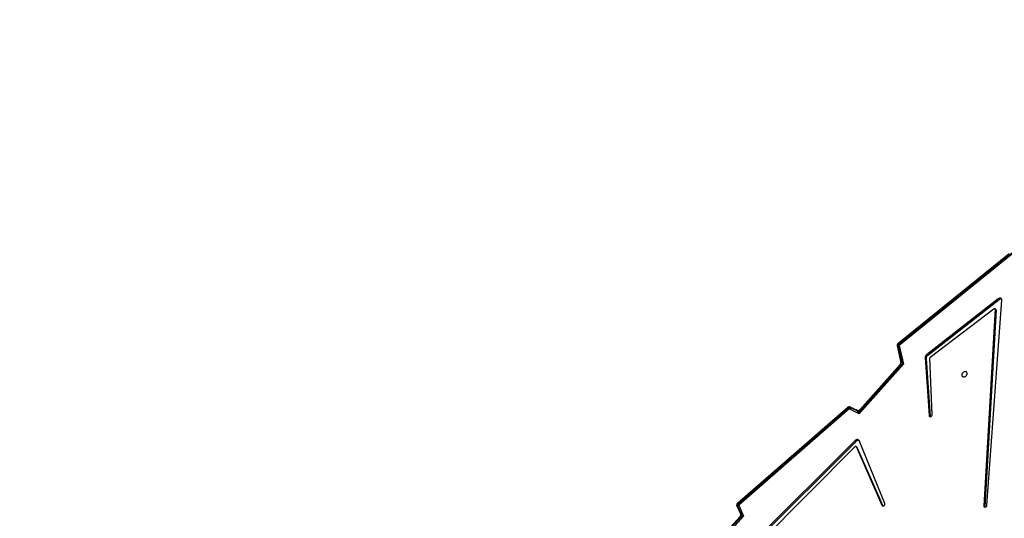
# Model space of a CAD drawing. Units: millimetres. Extents: x 5693 to 12807, y -656 to 2254.
# Drawn here: x 7801 to 7941, y 704 to 775 of the extents above; entities that cross this region are included whole.
import ezdxf

# ---------------------------------------------------------------- set-up
doc = ezdxf.new("R2010")
doc.units = ezdxf.units.MM
doc.header["$LTSCALE"] = 100
doc.header["$PDSIZE"] = -1
doc.layers.add('VP-DIM', color=7, linetype='Continuous')
doc.layers.add('VP-EQ', color=7, linetype='Continuous', true_color=0x8a3492)
doc.dimstyles.new('Strefa', dxfattribs={"dimtxt": 14, "dimasz": 20, "dimexe": 20, "dimexo": 50, "dimgap": 20, "dimtad": 0, "dimdec": 0, "dimzin": 0, "dimdsep": 46, "dimtxsty": 'Standard', "dimcen": 0.09, "dimadec": 0, "dimazin": 0, "dimtfac": 1, "dimtdec": 4, "dimtofl": 0, "dimtmove": 0, "dimatfit": 3, "dimfxl": 70, "dimfxlon": 1, "dimtolj": 1, "dimtzin": 0, "dimarcsym": 0})

# ---------------------------------------------------------------- blocks, each defined once
blk = doc.blocks.new('*D21')
at = {"layer": 'Defpoints', "color": 0}
for p in [(9076.85, 2204.49), (6673.87, 1562.09), (9076.85, 606.89)]:
    blk.add_point(p, dxfattribs=at)
at = {"layer": 'VP-DIM', "color": 0, "lineweight": -2}
for p, q in [((6673.87, 2104.49), (6673.87, 2254.49)), ((9076.85, 2104.49), (9076.85, 2254.49)), ((6723.87, 2204.49), (7758.92, 2204.49)), ((9026.85, 2204.49), (7973.92, 2204.49))]:
    blk.add_line(p, q, dxfattribs=at)
at = {"layer": 'VP-DIM', "color": 0}
for points in [[(6723.87, 2212.83), (6723.87, 2196.16), (6673.87, 2204.49)], [(9026.85, 2196.16), (9026.85, 2212.83), (9076.85, 2204.49)]]:
    blk.add_solid(points, dxfattribs=at)
at = {"layer": 'VP-DIM', "color": 0, "insert": (7866.42, 2204.49), "char_height": 50, "attachment_point": 5}
blk.add_mtext('\\A1;2403', dxfattribs=at)
blk = doc.blocks.new('*D22')
at = {"layer": 'Defpoints', "color": 0}
for p in [(6829.98, 1717.34), (7271.05, -656.41), (9500.85, -656.41)]:
    blk.add_point(p, dxfattribs=at)
at = {"layer": 'VP-DIM', "color": 0, "lineweight": -2}
for p, q in [((9400.85, 1717.34), (9550.85, 1717.34)), ((9500.85, 1667.34), (9500.85, 642.13)), ((9500.85, -606.41), (9500.85, 418.8)), ((9400.85, -656.41), (9550.85, -656.41))]:
    blk.add_line(p, q, dxfattribs=at)
at = {"layer": 'VP-DIM', "color": 0}
for points in [[(9509.18, 1667.34), (9492.52, 1667.34), (9500.85, 1717.34)], [(9492.52, -606.41), (9509.18, -606.41), (9500.85, -656.41)]]:
    blk.add_solid(points, dxfattribs=at)
at = {"layer": 'VP-DIM', "color": 0, "insert": (9500.85, 530.46), "char_height": 50, "attachment_point": 5, "rotation": 90}
blk.add_mtext('\\A1;2374', dxfattribs=at)
blk = doc.blocks.new('*D23')
at = {"layer": 'Defpoints', "color": 0}
for p in [(6900.6, 1546.03), (7293.95, -456.41), (9284.85, -456.41)]:
    blk.add_point(p, dxfattribs=at)
at = {"layer": 'VP-DIM', "color": 0, "lineweight": -2}
for p, q in [((9184.85, 1546.03), (9334.85, 1546.03)), ((9284.85, 1496.03), (9284.85, 643.68)), ((9284.85, -406.41), (9284.85, 437.01)), ((9184.85, -456.41), (9334.85, -456.41))]:
    blk.add_line(p, q, dxfattribs=at)
at = {"layer": 'VP-DIM', "color": 0}
for points in [[(9293.18, 1496.03), (9276.52, 1496.03), (9284.85, 1546.03)], [(9276.52, -406.41), (9293.18, -406.41), (9284.85, -456.41)]]:
    blk.add_solid(points, dxfattribs=at)
at = {"layer": 'VP-DIM', "color": 0, "insert": (9284.85, 540.34), "char_height": 50, "attachment_point": 5, "rotation": 90}
blk.add_mtext('\\A1;2002', dxfattribs=at)
blk = doc.blocks.new('*D24')
at = {"layer": 'Defpoints', "color": 0}
for p in [(8905.5, 1964.13), (6845.22, 1491.02), (8905.5, 677.93)]:
    blk.add_point(p, dxfattribs=at)
at = {"layer": 'VP-DIM', "color": 0, "lineweight": -2}
for p, q in [((6845.22, 1864.13), (6845.22, 2014.13)), ((8905.5, 1864.13), (8905.5, 2014.13)), ((6895.22, 1964.13), (7740.75, 1964.13)), ((8855.5, 1964.13), (7947.42, 1964.13))]:
    blk.add_line(p, q, dxfattribs=at)
at = {"layer": 'VP-DIM', "color": 0}
for points in [[(6895.22, 1972.47), (6895.22, 1955.8), (6845.22, 1964.13)], [(8855.5, 1955.8), (8855.5, 1972.47), (8905.5, 1964.13)]]:
    blk.add_solid(points, dxfattribs=at)
at = {"layer": 'VP-DIM', "color": 0, "insert": (7844.08, 1964.13), "char_height": 50, "attachment_point": 5}
blk.add_mtext('\\A1;2060', dxfattribs=at)
blk = doc.blocks.new('306022')
at = {"layer": 'VP-EQ', "color": 0, "linetype": 'Continuous', "lineweight": 25}
for p, q in [((17736.86, 1340.26), (17720.99, 1327.44)), ((17736.86, 1340.11), (17721.05, 1327.34)), ((17737.38, 1340.43), (17721.13, 1327.3)), ((17737.43, 1340.33), (17721.19, 1327.2)), ((17735.26, 1333.86), (17725.07, 1325.87)), ((17735.4, 1333.72), (17735.26, 1333.86)), ((17735.4, 1333.72), (17725.21, 1325.73)), ((17725.62, 1325.54), (17734.71, 1332.46)), ((17734.84, 1332.42), (17733.24, 1304.37)), ((17733.68, 1304.45), (17735.79, 1333.66)), ((17734.95, 1332.33), (17734.82, 1332.47)), ((17734.97, 1332.28), (17734.84, 1332.42)), ((17734.97, 1332.28), (17733.37, 1304.24)), ((17720.89, 1327.14), (17721.44, 1324.78)), ((17721.03, 1327), (17721.55, 1324.8)), ((17721.05, 1327.34), (17721.07, 1327.23)), ((17721.19, 1327.2), (17721.81, 1324.56)), ((17724.89, 1325.49), (17725.45, 1317.21)), ((17725.02, 1325.36), (17724.89, 1325.49)), ((17725.21, 1325.73), (17725.07, 1325.87)), ((17725.89, 1317.34), (17725.57, 1325.45)), ((17721.81, 1324.56), (17715.51, 1317.49)), ((17721.35, 1324.51), (17715.61, 1318.06)), ((17721.44, 1324.44), (17715.7, 1318)), ((17721.42, 1324.29), (17715.84, 1318.03)), ((17725.02, 1325.36), (17725.58, 1317.08)), ((17713.88, 1318.39), (17698.18, 1304.7)), ((17715.28, 1317.93), (17714.2, 1318.44)), ((17713.94, 1318.3), (17698.24, 1304.61)), ((17714.02, 1318.25), (17698.32, 1304.55)), ((17714.08, 1318.16), (17698.39, 1304.46)), ((17714.03, 1318.26), (17713.94, 1318.3)), ((17715.51, 1317.49), (17714.08, 1318.16)), ((17715.2, 1317.89), (17714.34, 1318.29)), ((17715.28, 1317.94), (17715.28, 1317.93)), ((17725.58, 1317.08), (17725.45, 1317.21)), ((17725.58, 1317.08), (17725.58, 1317.06)), ((17714.92, 1313.67), (17695.42, 1294.24)), ((17715.06, 1313.54), (17695.55, 1294.11)), ((17696.52, 1294.26), (17714.91, 1312.84)), ((17715.06, 1313.54), (17714.92, 1313.67)), ((17715.17, 1312.72), (17715.04, 1312.86)), ((17715.05, 1312.84), (17718.73, 1304.44)), ((17715.18, 1312.7), (17715.05, 1312.84)), ((17719.15, 1304.7), (17715.48, 1313.65)), ((17715.18, 1312.7), (17718.85, 1304.35)), ((17698.1, 1304.36), (17698.64, 1303.12)), ((17698.24, 1304.61), (17698.28, 1304.51)), ((17698.39, 1304.46), (17699.06, 1302.92)), ((17718.81, 1304.36), (17718.73, 1304.44)), ((17733.37, 1304.24), (17733.24, 1304.37)), ((17698.25, 1304.21), (17698.71, 1303.16)), ((17698.64, 1303.12), (17698.64, 1303.12)), ((17733.37, 1304.24), (17733.37, 1304.19)), ((17698.55, 1302.83), (17684.72, 1287.52)), ((17699.06, 1302.92), (17684.75, 1287.06)), ((17698.64, 1302.76), (17684.81, 1287.45))]:
    blk.add_line(p, q, dxfattribs=at)
at = {"layer": 'VP-EQ', "color": 0, "linetype": 'Continuous', "lineweight": 25, "flags": 128}
for points in [[(17735.79, 1333.66), (17735.79, 1333.75), (17735.76, 1333.83), (17735.7, 1333.89), (17735.63, 1333.94), (17735.54, 1333.95), (17735.45, 1333.94), (17735.35, 1333.91), (17735.26, 1333.86)], [(17734.71, 1332.46), (17734.73, 1332.48), (17734.75, 1332.49), (17734.78, 1332.49), (17734.8, 1332.48), (17734.81, 1332.47), (17734.83, 1332.46), (17734.84, 1332.44), (17734.84, 1332.42)], [(17721.05, 1327.34), (17721, 1327.32), (17720.96, 1327.29), (17720.92, 1327.25), (17720.9, 1327.22), (17720.89, 1327.18), (17720.89, 1327.15), (17720.89, 1327.14)], [(17730.12, 1323.1), (17730.1, 1322.99), (17730.13, 1322.88), (17730.18, 1322.8), (17730.26, 1322.75), (17730.36, 1322.72), (17730.47, 1322.73), (17730.59, 1322.77), (17730.69, 1322.84), (17730.77, 1322.93), (17730.83, 1323.04), (17730.86, 1323.16), (17730.86, 1323.26), (17730.82, 1323.36), (17730.75, 1323.43), (17730.66, 1323.47), (17730.55, 1323.48), (17730.44, 1323.45), (17730.33, 1323.4), (17730.23, 1323.31), (17730.16, 1323.21), (17730.12, 1323.1)], [(17714.2, 1318.44), (17714.17, 1318.45), (17714.13, 1318.45), (17714.09, 1318.44), (17714.05, 1318.42), (17714.01, 1318.39), (17713.97, 1318.35), (17713.94, 1318.3)], [(17714.34, 1318.29), (17714.31, 1318.3), (17714.27, 1318.3), (17714.23, 1318.29), (17714.19, 1318.27), (17714.15, 1318.24), (17714.12, 1318.2), (17714.08, 1318.16)], [(17725.45, 1317.21), (17725.47, 1317.14), (17725.52, 1317.08), (17725.59, 1317.06), (17725.68, 1317.07), (17725.76, 1317.11), (17725.83, 1317.18), (17725.88, 1317.26), (17725.89, 1317.34)], [(17714.91, 1312.84), (17714.93, 1312.85), (17714.95, 1312.87), (17714.97, 1312.87), (17714.99, 1312.87), (17715.01, 1312.87), (17715.03, 1312.86), (17715.04, 1312.85), (17715.05, 1312.84)], [(17715.48, 1313.65), (17715.44, 1313.72), (17715.38, 1313.77), (17715.32, 1313.8), (17715.24, 1313.81), (17715.16, 1313.8), (17715.07, 1313.78), (17714.99, 1313.73), (17714.92, 1313.67)], [(17715.17, 1312.72), (17715.17, 1312.72), (17715.18, 1312.7)], [(17698.1, 1304.36), (17698.09, 1304.38), (17698.09, 1304.42), (17698.1, 1304.46), (17698.12, 1304.5), (17698.15, 1304.54), (17698.19, 1304.58), (17698.24, 1304.61)], [(17698.25, 1304.21), (17698.24, 1304.24), (17698.24, 1304.27), (17698.25, 1304.31), (17698.27, 1304.35), (17698.3, 1304.39), (17698.34, 1304.43), (17698.39, 1304.46)], [(17718.73, 1304.44), (17718.78, 1304.38), (17718.85, 1304.35), (17718.93, 1304.35), (17719.02, 1304.39), (17719.09, 1304.45), (17719.14, 1304.53), (17719.16, 1304.62), (17719.15, 1304.7)], [(17733.24, 1304.37), (17733.25, 1304.29), (17733.29, 1304.23), (17733.36, 1304.2), (17733.45, 1304.19), (17733.53, 1304.23), (17733.61, 1304.29), (17733.66, 1304.37), (17733.68, 1304.45)]]:
    blk.add_lwpolyline(points, dxfattribs=at)
at = {"layer": 'VP-EQ', "color": 0, "linetype": 'Continuous', "lineweight": 25}
for centre, radius, start, end in [((17735.65, 1333.44), 0.38, 71.3004, 131.7408), ((17734.9, 1332.29), 0.068, 354.7731, 43.7699), ((17721.18, 1327.21), 0.3, 128.9301, 193.2339), ((17721.18, 1327.48), 0.196, 191.9117, 225.5049), ((17721.32, 1327.07), 0.3, 128.9492, 193.2309), ((17721.24, 1326.99), 0.215, 105.4585, 178.7948), ((17721.35, 1327.36), 0.231, 194.5211, 222.8435), ((17725.34, 1325.5), 0.454, 126.4573, 180.7866), ((17725.48, 1325.37), 0.454, 126.4524, 180.7975), ((17725.69, 1325.45), 0.115, 125.7971, 179.3561), ((17721.12, 1324.75), 0.329, 314.3629, 5.7928), ((17721.2, 1324.22), 0.326, 44.2222, 63.8329), ((17721.05, 1324.65), 0.509, 315.7238, 15.8477), ((17721.6, 1324.79), 0.162, 123.5494, 185.3661), ((17720.88, 1324.94), 0.739, 318.1746, 335.8735), ((17714.07, 1318.17), 0.3, 64.9687, 131.0871), ((17714.18, 1318.53), 0.338, 204.9236, 223.9215), ((17714.22, 1318.02), 0.3, 64.9764, 131.1056), ((17714.32, 1318.39), 0.335, 204.8059, 223.9519), ((17715.23, 1317.79), 0.152, 70.9309, 122.3022), ((17715.44, 1318.38), 0.539, 244.6735, 318.7637), ((17715.34, 1318.25), 0.323, 258.4924, 324.5129), ((17715.13, 1318.5), 0.761, 300.4083, 318.4256), ((17715.46, 1317.77), 0.325, 44.2048, 63.8696), ((17715.35, 1313.28), 0.396, 72.1127, 138.9256), ((17698.37, 1304.48), 0.3, 131.0871, 203.6432), ((17698.48, 1304.84), 0.337, 204.8856, 223.9357), ((17698.52, 1304.33), 0.3, 131.1056, 203.6396), ((17698.63, 1304.7), 0.336, 204.8432, 223.9382), ((17698.35, 1303.05), 0.302, 311.917, 12.3295), ((17698.24, 1302.94), 0.51, 316.9823, 24.7782), ((17698.79, 1303.17), 0.153, 143.7338, 197.4977), ((17698.33, 1302.44), 0.444, 45.7288, 60.0831), ((17698.09, 1303.26), 0.743, 317.7662, 333.1542)]:
    blk.add_arc(centre, radius, start, end, dxfattribs=at)
for centre, major_axis, ratio, start_param, end_param in [((17721.94, 1324.43), (0.574, 0.268), 0.282851, 1.673332, 2.560395), ((17721.94, 1324.43), (0.394, -0.367), 0.013094, 1.930413, 3.167095), ((17715.65, 1317.35), (0.449, -0.54), 0.02604, 3.085972, 4.439823), ((17715.65, 1317.35), (-0.352, -0.767), 0.21167, 3.747162, 4.634224), ((17699.2, 1302.79), (0.49, -0.373), 0.043014, 1.881121, 3.213856), ((17699.2, 1302.79), (0.649, 0.353), 0.24693, 1.643965, 2.530708)]:
    blk.add_ellipse(centre, major_axis=major_axis, ratio=ratio, start_param=start_param, end_param=end_param, dxfattribs=at)
blk = doc.blocks.new('30602 2d')
at = {"layer": 'VP-EQ', "color": 0}
blk.add_blockref('306022', (-9794.74, -598.13), dxfattribs=at)

msp = doc.modelspace()

# ---------------------------------------------------------------- block references
at = {"layer": 'VP-EQ', "color": 0}
msp.add_blockref('30602 2d', (0, 0), dxfattribs=at)

# ---------------------------------------------------------------- dimensions: what is measured, and where the dimension line sits
at = {"layer": 'VP-DIM', "color": 0}
for base, p1, p2, picture, middle in [((9076.85, 2204.49), (6673.87, 1562.09), (9076.85, 606.89), '*D21', (7866.42, 2204.49)), ((8905.5, 1964.13), (6845.22, 1491.02), (8905.5, 677.93), '*D24', (7844.08, 1964.13))]:
    dim = msp.add_linear_dim(base=base, p1=p1, p2=p2, dimstyle='Strefa', override={"dimtxt": 50, "dimasz": 50, "dimexe": 50, "dimexo": 80, "dimfxl": 100}, dxfattribs=at)
    dim.commit()
    dim.dimension.update_dxf_attribs({"geometry": picture, "text_midpoint": middle, "dimtype": 160})
for base, p1, p2, picture, middle in [((9500.85, -656.41), (6829.98, 1717.34), (7271.05, -656.41), '*D22', (9500.85, 530.46)), ((9284.85, -456.41), (6900.6, 1546.03), (7293.95, -456.41), '*D23', (9284.85, 540.34))]:
    dim = msp.add_linear_dim(base=base, p1=p1, p2=p2, angle=90, dimstyle='Strefa', override={"dimtxt": 50, "dimasz": 50, "dimexe": 50, "dimexo": 80, "dimfxl": 100}, dxfattribs=at)
    dim.commit()
    dim.dimension.update_dxf_attribs({"geometry": picture, "text_midpoint": middle, "dimtype": 160})

doc.saveas('drawing.dxf')
